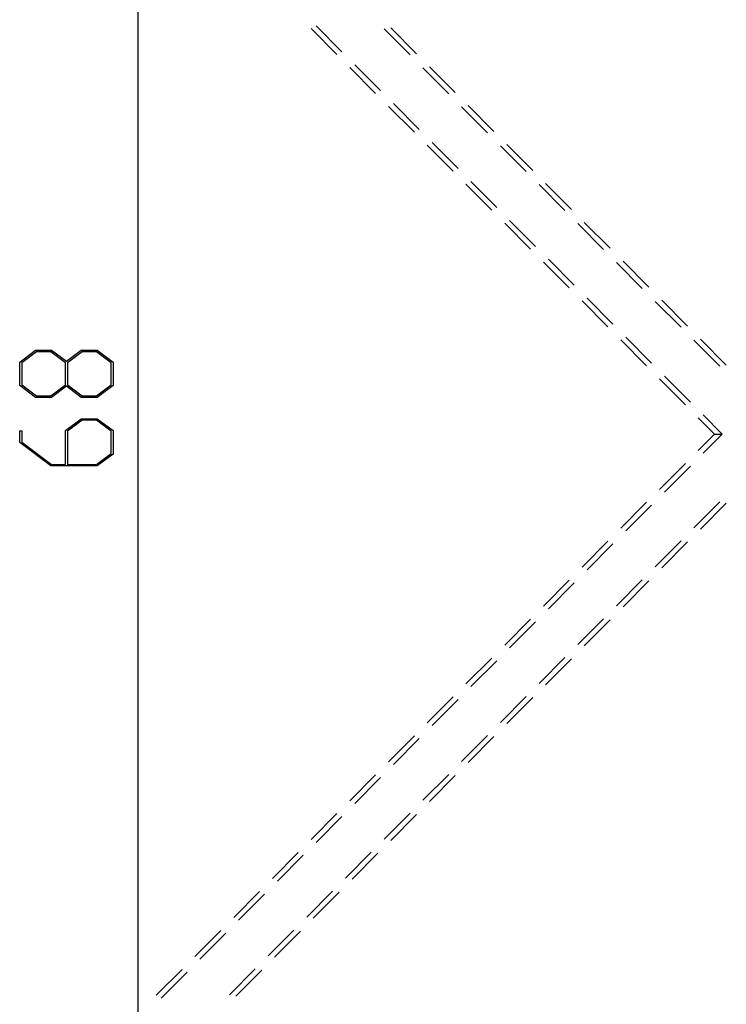
# Model space of a CAD drawing. Units: millimetres. Extents: x 0 to 841, y 0 to 594.
# Drawn here: x 198 to 229, y 456 to 498 of the extents above; entities that cross this region are included whole.
import ezdxf

# ---------------------------------------------------------------- set-up
doc = ezdxf.new("R2010")
doc.units = ezdxf.units.MM
doc.layers.add('LAYER_1', color=179, linetype='Continuous')
doc.layers.add('SLD-0', color=179, linetype='Continuous')

msp = doc.modelspace()

# ---------------------------------------------------------------- linework, layer by layer
at = {"layer": 'LAYER_1'}
for p, q in [((203.244, 522.859), (203.244, 437.859)), ((198.128, 483.484), (198.817, 484)), ((198.851, 483.933), (198.216, 483.457)), ((198.817, 484), (199.511, 484)), ((199.477, 483.933), (198.851, 483.933)), ((200.112, 483.457), (199.477, 483.933)), ((199.511, 484), (200.154, 483.516)), ((200.154, 483.516), (200.8, 484)), ((200.833, 483.933), (200.201, 483.457)), ((200.8, 484), (201.494, 484)), ((201.462, 483.933), (200.833, 483.933)), ((202.094, 483.457), (201.462, 483.933)), ((201.494, 484), (202.18, 483.484)), ((198.128, 482.467), (198.128, 483.484)), ((198.216, 483.457), (198.216, 482.491)), ((200.112, 482.491), (200.112, 483.457)), ((200.201, 483.457), (200.201, 482.491)), ((202.094, 482.491), (202.094, 483.457)), ((202.18, 483.484), (202.18, 482.467)), ((198.817, 481.95), (198.128, 482.467)), ((198.216, 482.491), (198.851, 482.017)), ((199.477, 482.017), (200.112, 482.491)), ((200.154, 482.432), (199.511, 481.95)), ((200.8, 481.95), (200.154, 482.432)), ((200.201, 482.491), (200.833, 482.017)), ((201.462, 482.017), (202.094, 482.491)), ((202.18, 482.467), (201.494, 481.95)), ((199.511, 481.95), (198.817, 481.95)), ((198.851, 482.017), (199.477, 482.017)), ((201.494, 481.95), (200.8, 481.95)), ((200.833, 482.017), (201.462, 482.017)), ((200.111, 480.507), (200.8, 481.023)), ((200.833, 480.957), (200.201, 480.481)), ((200.8, 481.023), (201.494, 481.023)), ((201.462, 480.957), (200.833, 480.957)), ((202.094, 480.481), (201.462, 480.957)), ((201.494, 481.023), (202.18, 480.507)), ((198.128, 479.987), (198.128, 480.493)), ((198.128, 480.493), (198.214, 480.493)), ((198.214, 480.493), (198.214, 480.011)), ((200.111, 479.04), (200.111, 480.507)), ((200.201, 480.481), (200.201, 479.04)), ((202.094, 479.514), (202.094, 480.481)), ((202.18, 480.507), (202.18, 479.49)), ((199.476, 478.974), (198.128, 479.987)), ((198.214, 480.011), (199.511, 479.04)), ((201.462, 479.04), (202.094, 479.514)), ((202.18, 479.49), (201.494, 478.974)), ((201.494, 478.974), (199.476, 478.974)), ((199.511, 479.04), (200.111, 479.04)), ((200.201, 479.04), (201.462, 479.04))]:
    msp.add_line(p, q, dxfattribs=at)
at = {"layer": 'SLD-0'}
for p, q in [((210.765, 497.956), (211.884, 496.83)), ((212.099, 496.948), (210.98, 498.074)), ((215.054, 496.813), (213.935, 497.939)), ((214.218, 497.988), (215.337, 496.862)), ((212.443, 496.267), (213.563, 495.141)), ((213.778, 495.259), (212.659, 496.385)), ((216.733, 495.124), (215.613, 496.25)), ((215.897, 496.299), (217.016, 495.173)), ((214.122, 494.578), (215.242, 493.453)), ((215.457, 493.571), (214.338, 494.696)), ((218.412, 493.435), (217.292, 494.561)), ((217.576, 494.61), (218.695, 493.485)), ((217.136, 491.882), (216.017, 493.008)), ((215.801, 492.89), (216.92, 491.764)), ((220.09, 491.747), (218.971, 492.872)), ((219.255, 492.922), (220.374, 491.796)), ((218.815, 490.193), (217.695, 491.319)), ((217.48, 491.201), (218.599, 490.075)), ((221.769, 490.058), (220.65, 491.184)), ((220.934, 491.233), (222.053, 490.107)), ((220.494, 488.504), (219.374, 489.63)), ((219.159, 489.512), (220.278, 488.386)), ((223.448, 488.369), (222.329, 489.495)), ((222.612, 489.544), (223.732, 488.419)), ((222.172, 486.816), (221.053, 487.941)), ((220.838, 487.824), (221.957, 486.698)), ((225.127, 486.681), (224.008, 487.806)), ((224.291, 487.856), (225.411, 486.73)), ((223.851, 485.127), (222.732, 486.253)), ((225.97, 486.167), (227.089, 485.041)), ((222.517, 486.135), (223.636, 485.009)), ((226.806, 484.992), (225.687, 486.118)), ((225.53, 483.438), (224.411, 484.564)), ((227.649, 484.478), (228.768, 483.352)), ((224.196, 484.446), (225.315, 483.32)), ((228.485, 483.303), (227.366, 484.429)), ((225.874, 482.757), (226.994, 481.632)), ((227.209, 481.75), (226.09, 482.875)), ((227.553, 481.069), (228.259, 480.359)), ((228.591, 480.359), (227.769, 481.187)), ((227.553, 479.65), (228.259, 480.359)), ((228.591, 480.359), (227.769, 479.532)), ((228.259, 480.359), (228.591, 480.359)), ((225.874, 477.961), (226.994, 479.087)), ((227.209, 478.969), (226.09, 477.843)), ((224.196, 476.272), (225.315, 477.398)), ((225.53, 477.28), (224.411, 476.154)), ((228.485, 477.415), (227.366, 476.29)), ((227.649, 476.24), (228.768, 477.366)), ((222.517, 474.584), (223.636, 475.709)), ((223.851, 475.592), (222.732, 474.466)), ((226.806, 475.727), (225.687, 474.601)), ((225.97, 474.552), (227.089, 475.677)), ((220.838, 472.895), (221.957, 474.021)), ((222.172, 473.903), (221.053, 472.777)), ((225.127, 474.038), (224.008, 472.912)), ((224.291, 472.863), (225.411, 473.989)), ((219.159, 471.206), (220.278, 472.332)), ((220.494, 472.214), (219.374, 471.088)), ((223.448, 472.349), (222.329, 471.224)), ((222.612, 471.174), (223.732, 472.3)), ((217.48, 469.518), (218.599, 470.643)), ((218.815, 470.525), (217.695, 469.4)), ((221.769, 470.661), (220.65, 469.535)), ((220.934, 469.485), (222.053, 470.611)), ((215.801, 467.829), (216.92, 468.955)), ((217.136, 468.837), (216.017, 467.711)), ((220.09, 468.972), (218.971, 467.846)), ((219.255, 467.797), (220.374, 468.923)), ((214.122, 466.14), (215.242, 467.266)), ((215.457, 467.148), (214.338, 466.022)), ((218.412, 467.283), (217.292, 466.157)), ((217.576, 466.108), (218.695, 467.234)), ((212.443, 464.451), (213.563, 465.577)), ((213.778, 465.459), (212.659, 464.334)), ((216.733, 465.594), (215.613, 464.469)), ((215.897, 464.419), (217.016, 465.545)), ((210.765, 462.763), (211.884, 463.889)), ((212.099, 463.771), (210.98, 462.645)), ((215.054, 463.906), (213.935, 462.78)), ((214.218, 462.731), (215.337, 463.856)), ((209.086, 461.074), (210.205, 462.2)), ((210.42, 462.082), (209.301, 460.956)), ((213.375, 462.217), (212.256, 461.091)), ((212.539, 461.042), (213.658, 462.168)), ((207.407, 459.385), (208.526, 460.511)), ((208.741, 460.393), (207.622, 459.267)), ((211.696, 460.528), (210.577, 459.403)), ((210.86, 459.353), (211.98, 460.479)), ((205.728, 457.697), (206.847, 458.822)), ((210.017, 458.84), (208.898, 457.714)), ((207.063, 458.704), (205.943, 457.579)), ((209.181, 457.665), (210.301, 458.79)), ((204.049, 456.008), (205.168, 457.134)), ((208.338, 457.151), (207.219, 456.025)), ((205.384, 457.016), (204.264, 455.89)), ((207.503, 455.976), (208.622, 457.102))]:
    msp.add_line(p, q, dxfattribs=at)

doc.saveas('drawing.dxf')
